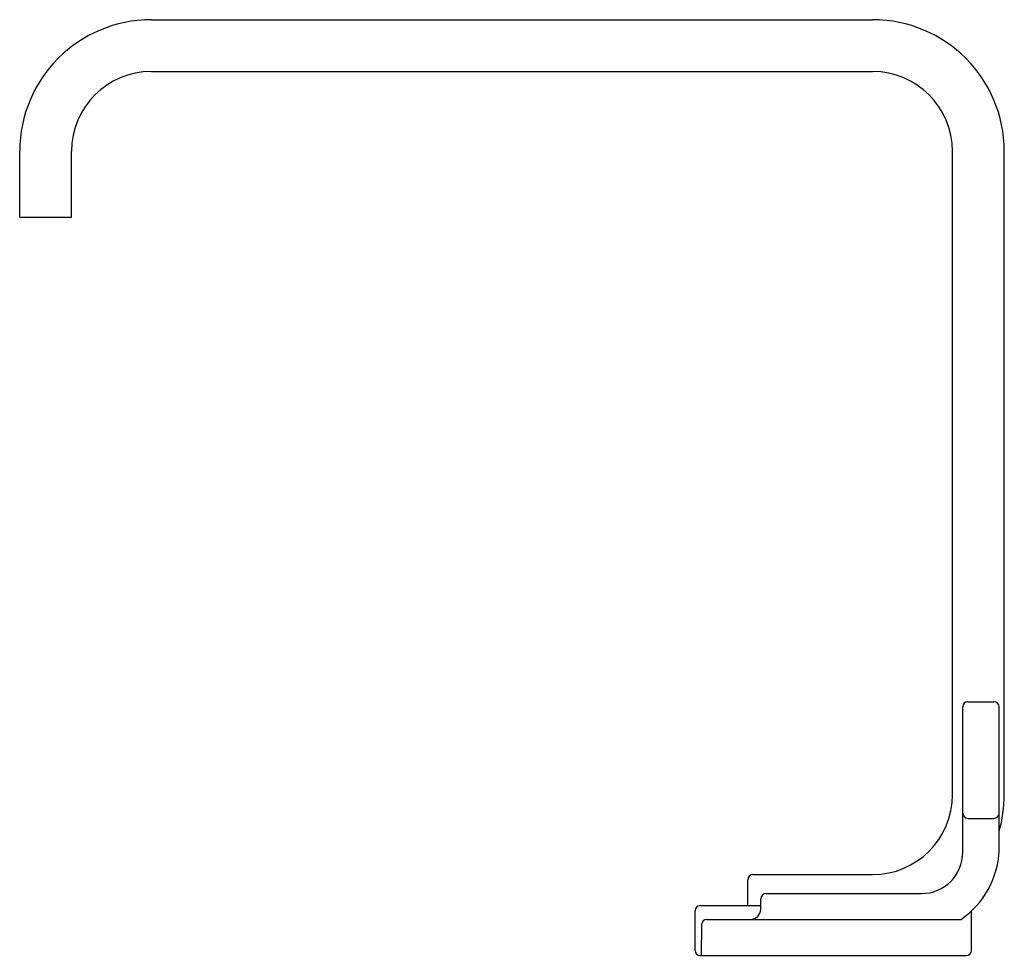
# Model space of a CAD drawing. Units: inches. Extents: x 6543.17 to 6550.65, y 297.51 to 304.63.
import ezdxf

# ---------------------------------------------------------------- set-up
doc = ezdxf.new("R2010")
doc.units = ezdxf.units.IN
doc.header["$LTSCALE"] = 0.64311
doc.header["$MEASUREMENT"] = 0
doc.layers.get('0').update_dxf_attribs({"color": 255, "linetype": 'CONTINUOUS'})
doc.layers.get('Defpoints').update_dxf_attribs({"linetype": 'CONTINUOUS'})
doc.styles.get("Standard").update_dxf_attribs({"font": 'txt', "width": 0.8})

msp = doc.modelspace()

# ---------------------------------------------------------------- linework, layer by layer
for p, q in [((6544.1665, 304.6277), (6549.6465, 304.6277)), ((6544.1667, 304.2337), (6549.6463, 304.2337)), ((6543.1662, 303.1267), (6543.1662, 303.6274)), ((6543.5602, 303.1267), (6543.5602, 303.6272)), ((6550.2528, 298.7372), (6550.2528, 303.6272)), ((6550.6468, 298.737), (6550.6468, 303.6274)), ((6543.1662, 303.1267), (6543.5602, 303.1267)), ((6550.3316, 298.3017), (6550.3316, 299.4049)), ((6550.3706, 299.4439), (6550.5681, 299.4439)), ((6550.6071, 298.3115), (6550.6071, 299.4049)), ((6550.371, 298.558), (6550.5677, 298.558)), ((6548.7371, 298.1307), (6549.6463, 298.1307)), ((6548.6977, 297.8947), (6548.6977, 298.0913)), ((6548.8369, 297.9867), (6550.0166, 297.9867)), ((6548.3367, 297.8947), (6548.7971, 297.8947)), ((6548.7968, 297.8686), (6548.7975, 297.9477)), ((6548.2973, 297.5541), (6548.2973, 297.8553)), ((6550.3973, 297.5541), (6550.3973, 297.8543)), ((6548.347, 297.7513), (6548.3449, 297.5147)), ((6548.3864, 297.7903), (6550.3184, 297.7903)), ((6548.3367, 297.5147), (6550.3579, 297.5147))]:
    msp.add_line(p, q)
for centre, radius, start, end in [((6544.1665, 303.6274), 1.0003, 90, 180), ((6549.6465, 303.6274), 1.0003, 0, 90), ((6544.1667, 303.6272), 0.6065, 90, 180), ((6549.6463, 303.6272), 0.6065, 0, 90), ((6550.3706, 299.4049), 0.039, 90, 180), ((6550.5681, 299.4049), 0.039, 0, 90), ((6549.6463, 298.7372), 0.6065, 270, 0), ((6549.6465, 298.737), 1.0003, 343.8039, 0), ((6550.371, 298.5974), 0.0394, 180, 270), ((6550.5677, 298.5974), 0.0394, 270, 0), ((6550.0166, 298.3017), 0.315, 270, 0), ((6549.9363, 298.3426), 0.6716, 304.68422, 357.35116), ((6548.7371, 298.0913), 0.0394, 90, 180), ((6548.8369, 297.9473), 0.0394, 90, 179.5), ((6548.3367, 297.8553), 0.0394, 90, 180), ((6548.7178, 297.8693), 0.079, 270, 359.5), ((6548.3864, 297.7509), 0.0394, 90, 179.5), ((6548.3367, 297.5541), 0.0394, 180, 270), ((6550.3579, 297.5541), 0.0394, 270, 0)]:
    msp.add_arc(centre, radius, start, end)

# ---------------------------------------------------------------- texts
at = {"layer": 'Defpoints'}
for tag, p, s in [('TRADENAME', (6549.3363, 297.5113), 'GUISE'), ('MODELNUMBER', (6549.3365, 297.513), 'P34231-LV'), ('PRODUCT', (6549.3365, 297.5097), 'BATHROOM SINK FAUCET')]:
    msp.add_attdef(tag, p, s, height=0.001, dxfattribs=at)

doc.saveas('drawing.dxf')
